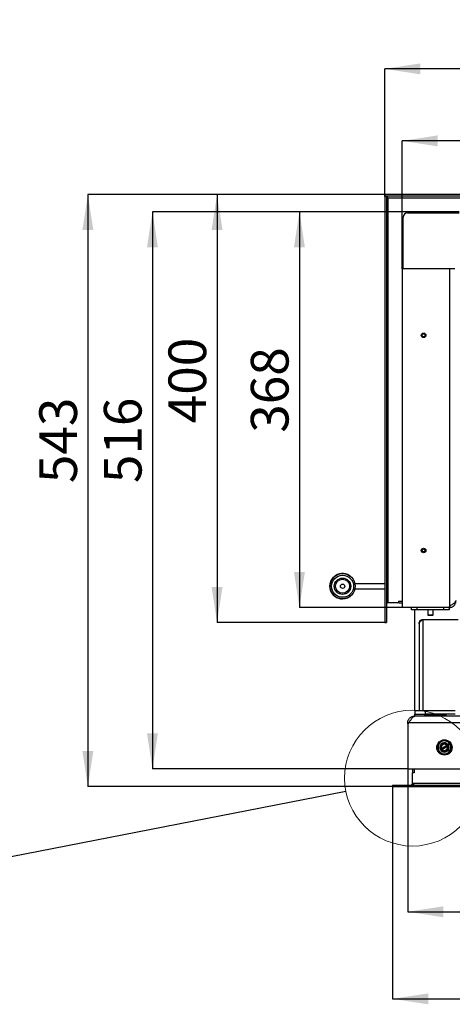
# Model space of a CAD drawing. Units: millimetres. Extents: x 15 to 204, y 9 to 282.
# Drawn here: x 76 to 116, y 34 to 125 of the extents above; entities that cross this region are included whole.
import ezdxf

# ---------------------------------------------------------------- set-up
doc = ezdxf.new("R2010")
doc.units = ezdxf.units.MM
doc.layers.add('FORMAT', color=7, linetype='Continuous')
doc.styles.add('SLDTEXTSTYLE0', font='TXT', dxfattribs={"width": 0.605})
doc.dimstyles.new('SLDDIMSTYLE1', dxfattribs={"dimtxt": 3.5, "dimasz": 3.302, "dimexe": 0, "dimexo": 0.0625, "dimgap": 0.875, "dimtad": 1, "dimdec": 1, "dimlfac": 10, "dimrnd": 1e-09, "dimzin": 12, "dimdsep": 46, "dimtxsty": 'SLDTEXTSTYLE0', "dimsah": 1, "dimcen": 0.09, "dimadec": 0, "dimazin": 3, "dimtfac": 1, "dimtdec": 1, "dimtofl": 0, "dimtmove": 0, "dimatfit": 3, "dimfxl": 0, "dimfrac": 2, "dimtolj": 1, "dimtzin": 12, "dimarcsym": 0})
doc.dimstyles.new('SLDDIMSTYLE2', dxfattribs={"dimtxt": 3.5, "dimasz": 3.302, "dimexe": 0, "dimexo": 0.0625, "dimgap": 0.875, "dimtad": 1, "dimdec": 0, "dimlfac": 10, "dimrnd": 1e-09, "dimzin": 12, "dimdsep": 46, "dimtxsty": 'SLDTEXTSTYLE0', "dimsah": 1, "dimcen": 0.09, "dimadec": 0, "dimazin": 3, "dimtfac": 1, "dimtdec": 1, "dimtofl": 0, "dimtmove": 0, "dimatfit": 3, "dimfxl": 0, "dimfrac": 2, "dimtolj": 1, "dimtzin": 12, "dimarcsym": 0})
doc.dimstyles.new('SLDDIMSTYLE6', dxfattribs={"dimtxt": 0.18, "dimasz": 3.302, "dimexe": 0, "dimexo": 0.0625, "dimgap": 0, "dimtad": 0, "dimtih": 1, "dimtoh": 1, "dimdec": 0, "dimrnd": 1e-09, "dimzin": 0, "dimdsep": 46, "dimtxsty": 'Standard', "dimblk1": 'NONE', "dimblk2": 'NONE', "dimsah": 1, "dimcen": 0.09, "dimadec": 0, "dimazin": 0, "dimtfac": 3.302, "dimtdec": 0, "dimtofl": 0, "dimtmove": 0, "dimatfit": 3, "dimldrblk": 'NONE', "dimfxl": 0, "dimfrac": 2, "dimtolj": 1, "dimtzin": 0, "dimarcsym": 0})

# ---------------------------------------------------------------- blocks, each defined once
blk = doc.blocks.new('_D_12')
at = {"layer": 'FORMAT'}
for p, q in [((111.656, 55.569), (111.656, 42.284)), ((172.856, 55.569), (172.856, 42.284)), ((111.656, 42.284), (172.856, 42.284))]:
    blk.add_line(p, q, dxfattribs=at)
for points in [[(111.656, 42.284), (114.958, 41.776), (114.958, 42.792)], [(172.856, 42.284), (169.554, 42.792), (169.554, 41.776)]]:
    blk.add_solid(points, dxfattribs=at)
at = {"layer": 'FORMAT', "insert": (137.353, 46.796), "char_height": 3.5, "attachment_point": 1, "style": 'SLDTEXTSTYLE0'}
blk.add_mtext('612', dxfattribs=at)
blk = doc.blocks.new('_D_13')
at = {"layer": 'FORMAT', "color": 1}
for p, q in [((110.256, 53.919), (110.256, 34.188)), ((174.256, 53.919), (174.256, 34.188)), ((110.256, 34.188), (174.256, 34.188))]:
    blk.add_line(p, q, dxfattribs=at)
for points in [[(110.256, 34.188), (113.558, 33.68), (113.558, 34.696)], [(174.256, 34.188), (170.954, 34.696), (170.954, 33.68)]]:
    blk.add_solid(points, dxfattribs=at)
at = {"layer": 'FORMAT', "color": 1, "insert": (138.833, 38.7), "char_height": 3.5, "attachment_point": 1, "style": 'SLDTEXTSTYLE0'}
blk.add_mtext('640', dxfattribs=at)
blk = doc.blocks.new('_D_14')
at = {"layer": 'FORMAT'}
for p, q in [((116.431, 107.369), (87.942, 107.369)), ((87.942, 107.369), (87.942, 55.569)), ((111.656, 55.569), (87.942, 55.569))]:
    blk.add_line(p, q, dxfattribs=at)
for points in [[(87.942, 107.369), (87.434, 104.067), (88.45, 104.067)], [(87.942, 55.569), (88.45, 58.871), (87.434, 58.871)]]:
    blk.add_solid(points, dxfattribs=at)
at = {"layer": 'FORMAT', "insert": (83.43, 82.14), "char_height": 3.5, "attachment_point": 1, "rotation": 90, "style": 'SLDTEXTSTYLE0'}
blk.add_mtext('516', dxfattribs=at)
blk = doc.blocks.new('_D_15')
at = {"layer": 'FORMAT', "color": 1}
for p, q in [((109.531, 108.969), (81.942, 108.969)), ((81.942, 108.969), (81.942, 53.919)), ((110.256, 53.919), (81.942, 53.919))]:
    blk.add_line(p, q, dxfattribs=at)
for points in [[(81.942, 108.969), (81.434, 105.667), (82.45, 105.667)], [(81.942, 53.919), (82.45, 57.221), (81.434, 57.221)]]:
    blk.add_solid(points, dxfattribs=at)
at = {"layer": 'FORMAT', "color": 1, "insert": (77.43, 82.14), "char_height": 3.5, "attachment_point": 1, "rotation": 90, "style": 'SLDTEXTSTYLE0'}
blk.add_mtext('543', dxfattribs=at)
blk = doc.blocks.new('_D_16')
at = {"layer": 'FORMAT'}
for p, q in [((111.131, 102.069), (111.131, 113.961)), ((173.831, 113.961), (111.131, 113.961)), ((173.831, 107.369), (173.831, 113.961))]:
    blk.add_line(p, q, dxfattribs=at)
for points in [[(111.131, 113.961), (114.433, 113.453), (114.433, 114.469)], [(173.831, 113.961), (170.529, 114.469), (170.529, 113.453)]]:
    blk.add_solid(points, dxfattribs=at)
at = {"layer": 'FORMAT', "insert": (133.145, 118.473), "char_height": 3.5, "attachment_point": 1, "style": 'SLDTEXTSTYLE0'}
blk.add_mtext('627', dxfattribs=at)
blk = doc.blocks.new('_D_17')
at = {"layer": 'FORMAT', "color": 1}
for p, q in [((109.531, 108.789), (109.531, 120.656)), ((175.231, 120.656), (109.531, 120.656)), ((175.231, 108.969), (175.231, 120.656))]:
    blk.add_line(p, q, dxfattribs=at)
for points in [[(109.531, 120.656), (112.833, 120.148), (112.833, 121.164)], [(175.231, 120.656), (171.929, 121.164), (171.929, 120.148)]]:
    blk.add_solid(points, dxfattribs=at)
at = {"layer": 'FORMAT', "color": 1, "insert": (130.549, 125.167), "char_height": 3.5, "attachment_point": 1, "style": 'SLDTEXTSTYLE0'}
blk.add_mtext('660', dxfattribs=at)
blk = doc.blocks.new('_D_18')
at = {"layer": 'FORMAT'}
for p, q in [((116.431, 107.369), (101.596, 107.369)), ((101.596, 107.369), (101.596, 70.569)), ((111.131, 70.569), (101.596, 70.569))]:
    blk.add_line(p, q, dxfattribs=at)
for points in [[(101.596, 107.369), (101.088, 104.067), (102.104, 104.067)], [(101.596, 70.569), (102.104, 73.871), (101.088, 73.871)]]:
    blk.add_solid(points, dxfattribs=at)
at = {"layer": 'FORMAT', "insert": (97.085, 86.824), "char_height": 3.5, "attachment_point": 1, "rotation": 90, "style": 'SLDTEXTSTYLE0'}
blk.add_mtext('368', dxfattribs=at)
blk = doc.blocks.new('_D_19')
at = {"layer": 'FORMAT', "color": 1}
for p, q in [((109.531, 108.969), (93.942, 108.969)), ((93.942, 108.969), (93.942, 69.169)), ((109.681, 69.169), (93.942, 69.169))]:
    blk.add_line(p, q, dxfattribs=at)
for points in [[(93.942, 108.969), (93.434, 105.667), (94.45, 105.667)], [(93.942, 69.169), (94.45, 72.471), (93.434, 72.471)]]:
    blk.add_solid(points, dxfattribs=at)
at = {"layer": 'FORMAT', "color": 1, "insert": (89.43, 87.706), "char_height": 3.5, "attachment_point": 1, "rotation": 90, "style": 'SLDTEXTSTYLE0'}
blk.add_mtext('400', dxfattribs=at)
blk = doc.blocks.new('_None')

msp = doc.modelspace()

# ---------------------------------------------------------------- linework, layer by layer
at = {"color": 7, "linetype": 'Continuous', "lineweight": 25}
for p, q in [((175.231, 108.969), (109.531, 108.969)), ((109.531, 108.969), (109.531, 108.819)), ((175.231, 108.819), (109.531, 108.819)), ((109.531, 108.789), (109.531, 69.169)), ((109.681, 108.789), (109.531, 108.789)), ((109.681, 108.789), (109.681, 69.169)), ((109.831, 108.669), (173.231, 108.669)), ((109.831, 71.169), (109.831, 108.669)), ((111.631, 107.269), (116.431, 107.269)), ((111.231, 102.069), (111.231, 106.869)), ((111.131, 102.069), (111.131, 70.569)), ((115.531, 102.069), (111.131, 102.069)), ((116.031, 102.069), (111.231, 102.069)), ((115.531, 102.069), (115.531, 70.676)), ((106.748, 72.804), (109.531, 72.804)), ((106.748, 72.304), (109.531, 72.304)), ((109.831, 71.019), (109.831, 71.169)), ((110.806, 71.019), (109.831, 71.019)), ((110.806, 71.169), (111.131, 71.169)), ((110.806, 71.169), (110.806, 71.019)), ((110.831, 71.019), (110.806, 71.019)), ((110.831, 71.019), (110.831, 71.169)), ((110.831, 71.169), (111.131, 71.169)), ((110.831, 71.019), (111.131, 71.019)), ((115.411, 70.569), (111.131, 70.569)), ((112.011, 70.369), (112.011, 70.569)), ((112.511, 70.569), (112.511, 70.369)), ((115.011, 70.369), (115.011, 70.569)), ((115.411, 70.569), (115.531, 70.676)), ((115.531, 70.569), (115.411, 70.569)), ((115.511, 70.569), (115.511, 70.369)), ((115.531, 70.569), (115.531, 70.676)), ((112.511, 70.369), (112.011, 70.369)), ((112.306, 60.969), (112.306, 70.369)), ((115.011, 70.369), (112.511, 70.369)), ((113.511, 70.369), (113.511, 69.879)), ((113.511, 69.879), (113.521, 69.869)), ((113.511, 69.879), (113.761, 69.879)), ((113.521, 69.869), (113.761, 69.869)), ((113.761, 69.879), (114.011, 69.879)), ((113.761, 69.869), (114.001, 69.869)), ((114.001, 69.869), (114.011, 69.879)), ((114.011, 69.879), (114.011, 70.369)), ((115.511, 70.369), (115.011, 70.369)), ((109.531, 69.169), (109.681, 69.169)), ((112.706, 69.069), (112.706, 60.969)), ((113.106, 60.969), (113.106, 69.469)), ((113.106, 69.469), (116.356, 69.469)), ((112.221, 60.468), (112.256, 60.469)), ((112.224, 60.427), (112.221, 60.468)), ((112.256, 60.445), (112.256, 60.469)), ((112.336, 60.469), (112.256, 60.469)), ((112.306, 60.969), (112.306, 60.669)), ((113.306, 60.969), (112.306, 60.969)), ((112.306, 60.669), (113.306, 60.669)), ((112.306, 60.469), (112.306, 60.669)), ((172.176, 60.469), (112.336, 60.469)), ((113.199, 60.669), (113.199, 60.639)), ((113.199, 60.639), (115.259, 60.639)), ((113.306, 60.669), (113.306, 60.969)), ((116.056, 60.969), (113.306, 60.969)), ((116.056, 60.669), (113.306, 60.669)), ((115.259, 60.639), (115.259, 60.669)), ((111.763, 59.869), (111.656, 59.749)), ((111.656, 59.869), (111.763, 59.869)), ((111.656, 59.749), (111.656, 59.869)), ((111.656, 59.749), (111.656, 55.569)), ((111.763, 59.869), (172.749, 59.869)), ((115.294, 57.748), (114.806, 57.441)), ((114.851, 57.375), (115.335, 57.679)), ((115.303, 57.753), (115.294, 57.748)), ((115.335, 57.679), (115.343, 57.684)), ((115.629, 58.002), (115.383, 57.839)), ((115.442, 57.818), (115.658, 57.961)), ((114.806, 57.441), (114.797, 57.436)), ((114.842, 57.369), (114.851, 57.375)), ((115.383, 57.3), (115.629, 57.137)), ((115.658, 57.177), (115.442, 57.32)), ((111.656, 55.569), (172.856, 55.569)), ((112.106, 55.569), (112.106, 55.219)), ((112.106, 55.219), (112.256, 55.219)), ((112.106, 55.219), (112.106, 55.204)), ((112.106, 54.219), (112.106, 55.204)), ((112.256, 55.204), (112.106, 55.204)), ((112.256, 55.569), (112.256, 55.219)), ((112.256, 55.569), (112.256, 55.204)), ((110.256, 54.069), (110.256, 53.919)), ((110.256, 54.069), (174.256, 54.069)), ((112.256, 54.219), (112.106, 54.219)), ((172.256, 54.219), (112.256, 54.219)), ((110.256, 53.919), (174.256, 53.919))]:
    msp.add_line(p, q, dxfattribs=at)
at = {"color": 7, "linetype": 'Continuous', "lineweight": 25, "flags": 128}
msp.add_lwpolyline([(109.831, 108.669), (109.831, 108.669)], dxfattribs=at)
at = {"color": 7, "linetype": 'Continuous', "lineweight": 25}
for centre, radius in [((113.131, 95.879), 0.21), ((113.131, 95.879), 0.15), ((113.131, 95.879), 0.14), ((113.131, 75.879), 0.21), ((113.131, 75.879), 0.15), ((113.131, 75.879), 0.14), ((105.6, 72.554), 1.175), ((105.6, 72.554), 1.025), ((105.6, 72.554), 0.762), ((105.6, 72.554), 0.656), ((105.6, 72.554), 0.2), ((115.066, 57.569), 0.71)]:
    msp.add_circle(centre, radius, dxfattribs=at)
at = {"color": 7, "linetype": 'Continuous', "lineweight": 18}
msp.add_circle((112.106, 54.712), 6.316, dxfattribs=at)
at = {"color": 7, "linetype": 'Continuous', "lineweight": 25}
for centre, radius, start, end in [((111.631, 106.869), 0.4, 90, 180), ((105.6, 72.554), 1.175, 48.714, 270), ((105.6, 72.554), 1.175, 270, 318.714), ((109.831, 70.869), 0.15, 90, 180), ((115.066, 57.569), 0.65, 37.91173, 270), ((115.066, 57.569), 0.38, 44.0013, 270), ((115.066, 57.569), 0.375, 47.10896, 312.89104), ((115.066, 57.569), 0.325, 51.90848, 308.09152), ((115.066, 57.569), 0.3, 37.87591, 206.39757), ((115.066, 57.569), 0.29, 38.07452, 206.19897), ((115.066, 57.569), 0.3, 221.73081, 22.54268), ((115.066, 57.569), 0.29, 222.06494, 22.20855), ((115.359, 57.943), 0.15, 231.90848, 303.5), ((115.066, 57.569), 0.3, 22.54268, 37.87591), ((115.355, 57.881), 0.05, 227.10896, 303.5), ((115.066, 57.569), 0.38, 323.79546, 36.20454), ((115.066, 57.569), 0.65, 326.5, 33.5), ((115.066, 57.569), 0.3, 206.39757, 221.73081), ((115.066, 57.569), 0.38, 270, 315.99874), ((115.066, 57.569), 0.65, 270, 322.08827), ((115.359, 57.195), 0.15, 56.5, 128.09152), ((115.355, 57.258), 0.05, 56.5, 132.89104), ((111.956, 54.219), 0.15, 270, 0)]:
    msp.add_arc(centre, radius, start, end, dxfattribs=at)
at = {"color": 8, "linetype": 'Continuous', "lineweight": 25}
for radius, start, end in [(0.6, 38.28019, 270), (0.43, 40.17741, 270), (0.43, 326.30884, 33.69116), (0.6, 326.5, 33.5), (0.43, 270, 319.82259), (0.6, 270, 321.71981)]:
    msp.add_arc((115.066, 57.569), radius, start, end, dxfattribs=at)
at = {"color": 7, "linetype": 'Continuous', "lineweight": 25}
for centre, major_axis, start_param, end_param in [((109.831, 70.869), (0, 0.3), 0, 1.570796), ((111.956, 54.219), (0.3, 0), 4.712389, 6.283185)]:
    msp.add_ellipse(centre, major_axis=major_axis, ratio=0.5, start_param=start_param, end_param=end_param, dxfattribs=at)
for points, knots in [([(109.652, 108.789), (109.642, 108.794), (109.617, 108.806), (109.577, 108.817), (109.546, 108.818), (109.531, 108.819)], [0, 0, 0, 0, 0.246929, 0.619439, 1, 1, 1, 1]), ([(109.831, 108.669), (109.814, 108.683), (109.779, 108.71), (109.729, 108.747), (109.696, 108.766), (109.681, 108.775)], [0, 0, 0, 0, 0.343319, 0.696507, 1, 1, 1, 1]), ([(115.531, 70.569), (115.569, 70.571), (115.645, 70.575), (115.754, 70.608), (115.855, 70.66), (115.945, 70.73), (116.021, 70.816), (116.078, 70.914), (116.117, 71.021), (116.126, 71.096), (116.13, 71.134)], [0, 0, 0, 0, 0.125, 0.25, 0.375, 0.5, 0.625, 0.75, 0.875, 1, 1, 1, 1]), ([(113.106, 69.469), (113.08, 69.452), (113.027, 69.418), (112.95, 69.368), (112.879, 69.317), (112.818, 69.266), (112.767, 69.215), (112.732, 69.165), (112.71, 69.116), (112.708, 69.085), (112.706, 69.069)], [0, 0, 0, 0, 0.125524, 0.254681, 0.380322, 0.509605, 0.635246, 0.764529, 0.88083, 1, 1, 1, 1]), ([(112.336, 60.469), (112.335, 60.469), (112.332, 60.469), (112.322, 60.466), (112.316, 60.465)], [0, 0, 0, 0, 0.416022, 1, 1, 1, 1])]:
    msp.add_open_spline(points, degree=3, knots=knots, dxfattribs=at)
for points in [[(109.681, 108.789), (109.683, 108.779), (109.688, 108.759), (109.723, 108.729), (109.772, 108.699), (109.812, 108.679), (109.831, 108.669)], [(116.127, 71.229), (116.12, 71.206), (116.107, 71.16), (116.064, 71.091), (116.005, 71.022), (115.93, 70.953), (115.843, 70.884), (115.745, 70.815), (115.64, 70.746), (115.567, 70.699), (115.531, 70.676)], [(112.706, 69.069), (112.708, 69.095), (112.711, 69.148), (112.734, 69.223), (112.771, 69.293), (112.822, 69.354), (112.883, 69.404), (112.952, 69.441), (113.028, 69.465), (113.08, 69.468), (113.106, 69.469)], [(111.656, 59.869), (111.658, 59.907), (111.662, 59.983), (111.696, 60.092), (111.747, 60.193), (111.817, 60.283), (111.903, 60.359), (112.001, 60.416), (112.108, 60.455), (112.183, 60.464), (112.221, 60.468)], [(112.316, 60.465), (112.293, 60.458), (112.247, 60.445), (112.178, 60.402), (112.109, 60.343), (112.04, 60.268), (111.971, 60.181), (111.902, 60.083), (111.833, 59.978), (111.787, 59.905), (111.763, 59.869)]]:
    msp.add_open_spline(points, degree=3, dxfattribs=at)

# ---------------------------------------------------------------- dimensions: what is measured, and where the dimension line sits
at = {"layer": 'FORMAT', "color": 1}
for base, p1, p2, angle, dimstyle, picture, middle in [((109.531, 120.656), (175.231, 108.969), (109.531, 108.789), 0, 'SLDDIMSTYLE1', '_D_17', (134.56, 120.656)), ((81.941851, 53.919187), (109.531206, 108.969189), (110.256206, 53.919187), 90, 'SLDDIMSTYLE2', '_D_15', (81.941851, 86.150133)), ((93.942, 69.169), (109.531, 108.969), (109.681, 69.169), 90, 'SLDDIMSTYLE1', '_D_19', (93.942, 91.716)), ((174.256, 34.188), (110.256, 53.919), (174.256, 53.919), 0, 'SLDDIMSTYLE1', '_D_13', (142.844, 34.188))]:
    dim = msp.add_linear_dim(base=base, p1=p1, p2=p2, angle=angle, dimstyle=dimstyle, dxfattribs=at)
    dim.commit()
    dim.dimension.update_dxf_attribs({"geometry": picture, "text_midpoint": middle, "dimtype": 160})
at = {"layer": 'FORMAT'}
for base, p1, p2, angle, picture, middle in [((111.131, 113.961), (173.831, 107.369), (111.131, 102.069), 0, '_D_16', (137.156, 113.961)), ((87.942, 55.569), (116.431, 107.369), (111.656, 55.569), 90, '_D_14', (87.942, 86.15)), ((101.596, 70.569), (116.431, 107.369), (111.131, 70.569), 90, '_D_18', (101.596, 90.835)), ((172.856, 42.284), (111.656, 55.569), (172.856, 55.569), 0, '_D_12', (141.363, 42.284))]:
    dim = msp.add_linear_dim(base=base, p1=p1, p2=p2, angle=angle, dimstyle='SLDDIMSTYLE1', dxfattribs=at)
    dim.commit()
    dim.dimension.update_dxf_attribs({"geometry": picture, "text_midpoint": middle, "dimtype": 160})

# ---------------------------------------------------------------- leaders
at = {"color": 7, "linetype": 'Continuous', "lineweight": 18, "has_arrowhead": 0}
msp.add_leader([(55.102, 43.572), (105.907, 53.5)], dimstyle='SLDDIMSTYLE6', dxfattribs=at)

doc.saveas('drawing.dxf')
